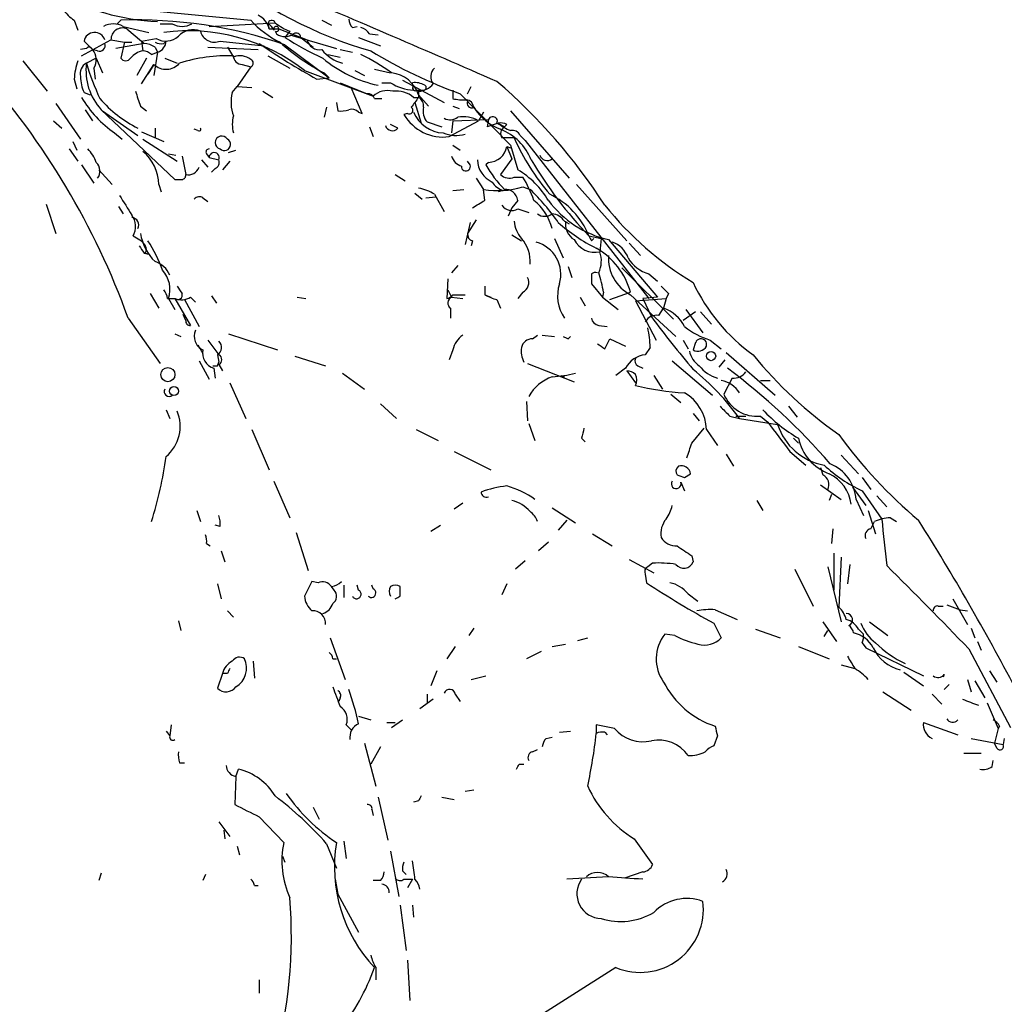
# Model space of a CAD drawing. Extents: x 5 to 59876, y -21159 to 38722.
# Drawn here: x 614 to 682, y 37970 to 38038 of the extents above; entities that cross this region are included whole.
import ezdxf

# ---------------------------------------------------------------- set-up
doc = ezdxf.new("R2010")
doc.units = 0
doc.header["$MEASUREMENT"] = 0
doc.layers.add('MAIN', color=5, linetype='CONTINUOUS')

msp = doc.modelspace()

# ---------------------------------------------------------------- linework, layer by layer
at = {"layer": 'MAIN'}
for p, q in [((623.9933, 38038.3558), (630.2587, 38037.7631)), ((618.0667, 38037.7631), (618.3207, 38037.0858)), ((621.284, 38037.7631), (621.03, 38037.5091)), ((623.9933, 38037.5091), (624.84, 38037.5091)), ((627.38, 38037.3398), (631.952, 38037.5938)), ((631.444, 38037.5091), (631.5287, 38037.1705)), ((635.1693, 38037.7631), (635.8467, 38037.4245)), ((621.4533, 38037.3398), (623.2313, 38036.9165)), ((621.7073, 38037.1705), (622.7233, 38036.3238)), ((631.5287, 38037.1705), (632.206, 38037.1705)), ((631.952, 38037.0011), (632.0367, 38036.8318)), ((632.206, 38037.1705), (634.1533, 38036.4085)), ((632.968, 38037.0011), (632.6293, 38036.5778)), ((637.286, 38037.2551), (637.6247, 38037.3398)), ((638.4713, 38036.8318), (639.064, 38036.7471)), ((618.5747, 38035.3078), (620.6067, 38036.4085)), ((619.3367, 38035.7311), (618.744, 38036.3238)), ((620.6067, 38036.4085), (621.538, 38036.2391)), ((622.8927, 38036.1545), (620.9453, 38035.8158)), ((621.538, 38036.2391), (621.284, 38035.1385)), ((621.538, 38036.2391), (622.046, 38036.2391)), ((622.7233, 38036.3238), (623.7393, 38036.4931)), ((622.7233, 38036.3238), (622.8927, 38036.1545)), ((622.7233, 38036.3238), (622.808, 38035.6465)), ((624.2473, 38036.1545), (624.4167, 38036.3238)), ((628.142, 38036.3238), (631.19, 38035.9851)), ((632.968, 38036.7471), (636.1853, 38035.8158)), ((633.73, 38036.5778), (634.5767, 38035.9005)), ((637.7093, 38036.5778), (639.2333, 38035.9851)), ((618.9133, 38035.8158), (618.49, 38035.7311)), ((619.6753, 38035.6465), (619.3367, 38035.7311)), ((623.4007, 38035.3925), (623.824, 38035.5618)), ((623.824, 38035.5618), (623.57, 38033.9531)), ((623.6547, 38035.9005), (623.824, 38035.5618)), ((627.2953, 38035.9005), (630.7667, 38035.7311)), ((628.65, 38035.9005), (629.0733, 38035.2231)), ((632.6293, 38036.0698), (635.6773, 38033.7838)), ((636.4393, 38035.7311), (637.286, 38035.5618)), ((614.5107, 38034.9691), (616.204, 38032.8525)), ((619.5907, 38035.1385), (618.9133, 38034.7998)), ((619.5907, 38035.1385), (620.014, 38034.1225)), ((623.062, 38035.1385), (622.3847, 38033.9531)), ((624.332, 38035.1385), (625.1787, 38034.7998)), ((631.444, 38035.3078), (632.968, 38034.4611)), ((635.5927, 38035.3925), (636.4393, 38035.2231)), ((619.4213, 38034.4611), (619.506, 38033.6991)), ((622.7233, 38033.3605), (623.57, 38034.7151)), ((623.57, 38034.7151), (623.1467, 38034.0378)), ((630.2587, 38034.5458), (629.3273, 38033.1911)), ((629.666, 38034.7151), (630.2587, 38034.5458)), ((633.984, 38034.2918), (638.7253, 38032.5138)), ((635.3387, 38034.1225), (635.6773, 38033.7838)), ((637.4553, 38034.2918), (638.1327, 38033.9531)), ((638.81, 38034.3765), (639.9107, 38034.1225)), ((618.0667, 38033.6991), (618.236, 38033.0218)), ((634.8307, 38033.6991), (635.6773, 38033.7838)), ((636.4393, 38033.4451), (638.302, 38032.6831)), ((639.318, 38033.4451), (639.9107, 38033.4451)), ((640.7573, 38033.6145), (643.636, 38032.0905)), ((641.5193, 38032.9371), (641.4347, 38033.4451)), ((618.744, 38032.7678), (619.1673, 38032.5985)), ((628.9887, 38032.7678), (629.3273, 38033.1911)), ((629.3273, 38033.1911), (630.3433, 38033.1065)), ((631.1053, 38032.8525), (631.7827, 38032.4291)), ((637.9633, 38031.3285), (637.2013, 38033.1065)), ((641.7733, 38032.9371), (642.1967, 38032.9371)), ((641.858, 38032.8525), (641.858, 38032.4291)), ((644.2287, 38032.9371), (644.2287, 38032.3445)), ((645.2447, 38032.6831), (645.4987, 38033.1911)), ((616.7967, 38032.0058), (618.49, 38029.5505)), ((636.1853, 38032.0905), (636.27, 38031.4978)), ((638.81, 38032.3445), (639.318, 38032.3445)), ((641.5193, 38032.4291), (641.858, 38032.4291)), ((641.604, 38032.0905), (642.0273, 38030.6511)), ((641.858, 38032.5985), (642.5353, 38031.8365)), ((644.7367, 38032.6831), (648.208, 38029.1271)), ((618.8287, 38031.5825), (619.3367, 38030.8205)), ((619.9293, 38031.5825), (625.0093, 38026.7565)), ((620.014, 38031.4978), (622.4693, 38029.8045)), ((622.6387, 38031.8365), (623.062, 38031.4978)), ((635.508, 38031.7518), (635.3387, 38031.0745)), ((637.7093, 38031.4131), (637.9633, 38031.3285)), ((641.096, 38031.3285), (640.842, 38031.2438)), ((644.2287, 38031.8365), (644.652, 38031.6671)), ((646.3453, 38031.4131), (646.0067, 38030.8205)), ((648.208, 38031.4978), (652.272, 38026.8411)), ((616.6273, 38030.8205), (617.22, 38030.3125)), ((642.4507, 38030.7358), (643.4667, 38030.3971)), ((643.9747, 38029.7198), (646.0067, 38030.8205)), ((644.2287, 38030.8205), (644.144, 38029.9738)), ((644.2287, 38030.8205), (646.684, 38030.9051)), ((646.684, 38030.9051), (646.5993, 38030.3971)), ((647.3613, 38030.6511), (646.5993, 38030.3971)), ((647.2767, 38030.6511), (647.7847, 38030.3971)), ((647.3613, 38030.6511), (647.7847, 38030.3971)), ((620.8607, 38029.9738), (621.3687, 38029.5505)), ((622.7233, 38030.0585), (624.2473, 38029.3811)), ((623.6547, 38030.3125), (623.6547, 38029.6351)), ((626.618, 38030.1431), (626.364, 38030.2278)), ((638.4713, 38030.3971), (638.7253, 38029.7198)), ((640.4187, 38030.3125), (639.9107, 38030.5665)), ((647.954, 38030.5665), (647.7847, 38030.3971)), ((617.982, 38029.3811), (618.236, 38028.7885)), ((622.808, 38029.5505), (625.1787, 38028.0265)), ((648.462, 38029.6351), (647.6153, 38029.6351)), ((648.8853, 38029.8045), (649.224, 38029.4658)), ((649.224, 38029.4658), (657.7753, 38018.5438)), ((617.728, 38028.8731), (618.3207, 38028.0265)), ((628.7347, 38028.6191), (629.2427, 38028.7885)), ((644.2287, 38029.1271), (644.7367, 38028.7885)), ((647.954, 38029.0425), (648.208, 38028.9578)), ((647.954, 38029.0425), (648.2927, 38028.1958)), ((648.208, 38029.1271), (648.716, 38027.4338)), ((624.586, 38028.5345), (625.094, 38028.4498)), ((625.5173, 38028.3651), (625.7713, 38027.0951)), ((626.872, 38028.1111), (627.2953, 38027.6031)), ((627.2107, 38028.5345), (627.38, 38028.2805)), ((627.38, 38028.2805), (628.0573, 38028.1111)), ((628.8193, 38028.0265), (628.3113, 38027.4338)), ((645.414, 38027.7725), (645.2447, 38028.0265)), ((646.684, 38027.9418), (646.5147, 38027.7725)), ((648.2927, 38028.1958), (647.5307, 38027.0951)), ((618.5747, 38027.7725), (619.4213, 38026.5025)), ((619.76, 38027.4338), (620.6913, 38026.4178)), ((627.8033, 38027.5185), (627.5493, 38027.2645)), ((640.2493, 38027.0951), (640.9267, 38026.6718)), ((645.8373, 38026.8411), (646.3453, 38026.0791)), ((648.462, 38026.9258), (649.0547, 38026.9258)), ((623.9087, 38026.4178), (624.078, 38025.9098)), ((644.2287, 38025.9945), (644.9907, 38026.0791)), ((646.43, 38025.3171), (646.3453, 38026.0791)), ((647.7, 38025.9945), (647.3613, 38025.9098)), ((649.0547, 38026.2485), (649.5627, 38026.0791)), ((652.78, 38026.4178), (656.2513, 38022.5231)), ((626.9567, 38025.4865), (627.2953, 38025.2325)), ((641.604, 38025.8251), (642.112, 38025.4018)), ((642.366, 38025.4865), (643.0433, 38025.5711)), ((642.9587, 38025.7405), (643.636, 38024.5551)), ((648.716, 38025.3171), (648.2927, 38024.8091)), ((616.1193, 38025.0631), (616.7967, 38023.0311)), ((621.1147, 38024.8938), (621.4533, 38024.3858)), ((648.2927, 38024.8091), (648.0387, 38024.2165)), ((648.716, 38024.7245), (649.478, 38024.4705)), ((645.8373, 38023.9625), (645.2447, 38023.0311)), ((651.9333, 38023.8778), (652.272, 38023.7085)), ((645.414, 38023.7931), (645.0753, 38022.2691)), ((622.1307, 38022.8618), (622.7233, 38022.5231)), ((622.7233, 38022.5231), (622.9773, 38022.1845)), ((645.5833, 38022.5231), (645.4987, 38022.1845)), ((648.2927, 38022.9465), (648.97, 38022.5231)), ((651.256, 38022.6925), (651.8487, 38021.3378)), ((653.6267, 38022.8618), (654.4733, 38022.6925)), ((653.796, 38022.5231), (653.9653, 38022.6925)), ((654.4733, 38022.6925), (654.3887, 38021.7611)), ((654.9813, 38022.6078), (658.368, 38018.6285)), ((656.4207, 38022.3538), (657.1827, 38021.5071)), ((622.8927, 38021.6765), (623.2313, 38021.5918)), ((622.9773, 38021.6765), (623.2313, 38021.5918)), ((644.5673, 38020.8298), (644.144, 38020.3218)), ((652.1873, 38020.7451), (652.4413, 38019.9831)), ((655.9127, 38020.6605), (659.4687, 38017.1045)), ((643.89, 38019.8985), (643.8053, 38018.5438)), ((653.796, 38020.2371), (653.796, 38019.5598)), ((657.7753, 38020.2371), (658.368, 38019.7291)), ((643.89, 38019.1365), (644.144, 38018.6285)), ((646.43, 38019.3905), (646.43, 38018.7978)), ((653.796, 38019.5598), (654.558, 38018.6285)), ((623.316, 38018.8825), (623.9087, 38017.8665)), ((624.5013, 38018.5438), (625.0093, 38018.5438)), ((624.586, 38018.5438), (625.0093, 38017.7818)), ((625.0093, 38018.5438), (626.11, 38016.6811)), ((625.6867, 38018.4591), (626.7027, 38016.5965)), ((626.11, 38018.6285), (626.4487, 38018.2898)), ((627.5493, 38018.7131), (627.888, 38018.2051)), ((633.476, 38018.6285), (634.0687, 38018.5438)), ((644.144, 38018.6285), (644.906, 38018.5438)), ((644.2287, 38018.7978), (645.0753, 38018.7978)), ((646.43, 38018.7978), (646.8533, 38018.6285)), ((647.2767, 38018.4591), (647.5307, 38017.8665)), ((649.0547, 38018.9671), (648.716, 38018.5438)), ((653.034, 38018.6285), (653.3727, 38018.0358)), ((654.6427, 38018.9671), (654.558, 38018.6285)), ((654.558, 38018.6285), (655.6587, 38017.7818)), ((655.066, 38018.4591), (656.5053, 38018.9671)), ((656.5053, 38018.7978), (659.638, 38015.9191)), ((656.844, 38018.3745), (658.9607, 38018.5438)), ((658.368, 38018.6285), (657.352, 38018.5438)), ((657.352, 38018.5438), (657.9447, 38017.2738)), ((658.9607, 38018.5438), (658.7913, 38017.8665)), ((659.13, 38018.8825), (658.9607, 38018.5438)), ((644.0593, 38017.8665), (644.0593, 38017.1891)), ((656.844, 38018.3745), (658.2833, 38015.6651)), ((658.4527, 38017.3585), (658.7913, 38017.8665)), ((660.3153, 38017.7818), (661.5007, 38016.1731)), ((621.792, 38017.1891), (623.9933, 38014.0565)), ((625.7713, 38017.0198), (625.602, 38017.4431)), ((660.9927, 38017.6125), (660.146, 38017.0198)), ((661.3313, 38017.6125), (662.0933, 38016.7658)), ((654.304, 38016.6811), (654.8967, 38016.5965)), ((625.0093, 38016.0885), (625.4327, 38015.9191)), ((628.7347, 38016.0885), (632.1213, 38014.9878)), ((649.732, 38015.7498), (650.0707, 38016.0038)), ((650.4093, 38016.0038), (651.256, 38015.9191)), ((652.1873, 38015.7498), (652.3567, 38015.9191)), ((654.7273, 38015.0725), (655.066, 38015.7498)), ((655.066, 38015.7498), (656.1667, 38015.2418)), ((626.618, 38015.3265), (626.9567, 38014.7338)), ((627.2953, 38015.6651), (628.0573, 38014.6491)), ((657.86, 38015.1571), (657.5213, 38014.6491)), ((660.146, 38015.6651), (660.4847, 38015.0725)), ((660.9927, 38015.4958), (660.8233, 38014.9878)), ((662.0087, 38015.6651), (662.7707, 38015.0725)), ((627.9727, 38014.6491), (628.0573, 38014.1411)), ((633.3067, 38014.5645), (635.4233, 38013.8871)), ((644.2287, 38014.9878), (643.9747, 38014.3105)), ((663.1093, 38014.8185), (666.496, 38011.8551)), ((626.7027, 38014.2258), (627.38, 38012.9558)), ((627.7187, 38013.7178), (627.8033, 38013.0405)), ((627.9727, 38013.8871), (628.0573, 38014.1411)), ((628.0573, 38013.9718), (628.3113, 38013.5485)), ((649.3933, 38014.0565), (652.6107, 38012.7865)), ((656.1667, 38013.7178), (655.4893, 38013.2098)), ((657.0133, 38013.8871), (657.352, 38013.7178)), ((659.384, 38014.2258), (662.178, 38011.8551)), ((663.0247, 38014.3105), (662.6013, 38013.8025)), ((636.6087, 38013.3791), (638.1327, 38012.2785)), ((651.6793, 38013.2098), (651.9333, 38013.1251)), ((656.2513, 38013.5485), (656.844, 38012.7018)), ((658.114, 38013.2098), (658.7067, 38012.2785)), ((663.5327, 38013.0405), (662.94, 38011.9398)), ((628.8193, 38012.7018), (629.92, 38010.2465)), ((665.48, 38012.8711), (666.1573, 38012.8711)), ((659.2993, 38011.9398), (659.9767, 38011.3471)), ((639.2333, 38011.2625), (640.334, 38010.2465)), ((649.3087, 38011.4318), (649.3933, 38010.0771)), ((667.4273, 38011.0931), (668.02, 38010.3311)), ((624.4167, 38010.8391), (624.6707, 38010.2465)), ((660.8233, 38010.5851), (661.2467, 38010.0771)), ((663.3633, 38010.4158), (664.0407, 38010.2465)), ((663.7867, 38010.4158), (664.464, 38010.4158)), ((664.0407, 38010.2465), (666.6653, 38009.8231)), ((665.48, 38010.4158), (665.988, 38009.9925)), ((649.478, 38009.9078), (649.9013, 38008.7225)), ((660.7387, 38008.5531), (661.5853, 38009.5691)), ((630.3433, 38009.4845), (631.5287, 38006.6905)), ((641.6887, 38009.4845), (643.2127, 38008.7225)), ((653.1187, 38008.8918), (653.3727, 38008.6378)), ((661.7547, 38009.4845), (662.5167, 38008.3838)), ((667.766, 38008.8918), (668.1047, 38008.5531)), ((644.3133, 38007.9605), (646.8533, 38006.6905)), ((663.1093, 38007.7911), (663.6173, 38006.9445)), ((667.512, 38007.9605), (668.6127, 38007.0291)), ((671.068, 38007.7065), (672.2533, 38006.4365)), ((669.6287, 38006.8598), (669.798, 38006.3518)), ((660.2307, 38006.1825), (660.654, 38006.4365)), ((672.5073, 38006.1825), (673.1, 38005.3358)), ((631.8673, 38005.9285), (632.968, 38003.3885)), ((659.9767, 38005.8438), (660.2307, 38005.2511)), ((669.6287, 38005.6745), (671.068, 38004.6585)), ((671.83, 38005.5051), (672.7613, 38004.2351)), ((670.3907, 38004.9971), (670.2213, 38004.5738)), ((672.5073, 38005.2511), (673.862, 38003.3038)), ((673.5233, 38004.9125), (674.2007, 38004.1505)), ((644.906, 38004.4045), (644.3133, 38003.9811)), ((665.226, 38004.5738), (665.6493, 38003.8965)), ((672.084, 38004.6585), (672.592, 38003.5578)), ((626.5333, 38003.8965), (626.7873, 38003.1345)), ((651.0867, 38004.0658), (652.6953, 38003.0498)), ((672.9307, 38003.8965), (673.4387, 38002.2878)), ((628.142, 38002.7958), (627.8033, 38002.8805)), ((642.7047, 38002.4571), (643.382, 38002.8805)), ((652.1027, 38003.2191), (651.51, 38002.5418)), ((673.1, 38002.6265), (673.354, 38003.1345)), ((674.4547, 38003.3885), (674.878, 38003.1345)), ((633.3913, 38002.3725), (634.238, 37999.7478)), ((653.8807, 38002.2878), (655.2353, 38001.4411)), ((670.4753, 38002.6265), (670.3907, 38001.6105)), ((627.2107, 38001.6105), (627.4647, 38001.4411)), ((650.8327, 38001.6951), (650.1553, 38001.1025)), ((628.2267, 38001.1025), (628.4807, 38000.3405)), ((660.7387, 38000.7638), (660.8233, 38000.3405)), ((670.56, 38000.9331), (670.56, 37998.3931)), ((649.224, 38000.4251), (648.5467, 37999.8325)), ((656.4207, 38000.5098), (658.114, 37999.5785)), ((658.0293, 38000.2558), (657.6907, 38000.0018)), ((671.068, 38000.6791), (670.8987, 37997.2078)), ((671.6607, 38000.1711), (671.4913, 37998.8165)), ((657.5213, 37999.4938), (657.606, 37998.9011)), ((667.8507, 37999.8325), (669.1207, 37997.2925)), ((670.1367, 38000.0018), (671.068, 37996.1918)), ((627.9727, 37998.8165), (628.2267, 37997.8005)), ((634.492, 37998.9858), (633.984, 37997.9698)), ((634.9153, 37998.9011), (634.492, 37998.9858)), ((636.6933, 37998.7318), (636.6933, 37997.8851)), ((637.7093, 37998.3931), (637.6247, 37998.7318)), ((638.7253, 37998.4778), (638.6407, 37998.7318)), ((647.954, 37998.8165), (647.6153, 37998.0545)), ((636.016, 37998.3931), (635.8467, 37998.6471)), ((640.588, 37997.9698), (640.588, 37998.6471)), ((660.4847, 37998.1391), (661.162, 37997.6311)), ((678.3493, 37997.3771), (679.2807, 37997.0385)), ((678.7727, 37997.8005), (679.7887, 37996.0225)), ((628.65, 37996.9538), (629.0733, 37996.5305)), ((662.3473, 37997.0385), (663.8713, 37996.3611)), ((677.7567, 37997.2925), (678.0953, 37997.2925)), ((679.2807, 37997.0385), (679.7887, 37996.9538)), ((625.2633, 37996.2765), (625.4327, 37995.5991)), ((662.2627, 37996.1071), (662.7707, 37995.0911)), ((669.798, 37996.1918), (670.7293, 37994.8371)), ((673.0153, 37996.1918), (674.2853, 37995.2605)), ((645.668, 37995.7685), (645.3293, 37995.2605)), ((659.5533, 37995.2605), (658.876, 37995.3451)), ((665.1413, 37995.6838), (666.8347, 37995.0911)), ((669.8827, 37995.1758), (670.1367, 37995.5991)), ((672.2533, 37995.6838), (672.592, 37995.3451)), ((680.0427, 37995.7685), (680.2967, 37995.0911)), ((635.762, 37995.0911), (636.778, 37992.2125)), ((651.0867, 37994.4985), (652.018, 37994.6678)), ((652.8647, 37994.9218), (653.542, 37995.0911)), ((672.5073, 37994.7525), (672.7613, 37994.4138)), ((680.466, 37994.8371), (680.72, 37994.2445)), ((644.398, 37994.4985), (643.8053, 37993.6518)), ((650.3247, 37994.1598), (649.3087, 37993.6518)), ((668.1047, 37994.4985), (670.2213, 37993.6518)), ((672.7613, 37994.4138), (676.7407, 37992.4665)), ((679.8733, 37994.3291), (682.752, 37988.9105)), ((630.428, 37993.4825), (630.5127, 37992.2971)), ((635.9313, 37993.6518), (636.1853, 37993.6518)), ((671.068, 37993.2285), (671.9993, 37992.9745)), ((628.3113, 37992.6358), (627.9727, 37991.6198)), ((628.65, 37992.6358), (628.3113, 37992.6358)), ((643.128, 37992.8051), (642.7047, 37991.7891)), ((675.386, 37992.7205), (676.7407, 37991.7891)), ((678.18, 37992.5511), (678.0953, 37992.3818)), ((681.3127, 37992.8051), (681.8207, 37992.0431)), ((645.4987, 37992.2125), (646.5147, 37992.4665)), ((678.5187, 37991.8738), (678.18, 37991.5351)), ((679.7887, 37992.2125), (680.0427, 37991.3658)), ((680.2967, 37992.1278), (680.974, 37990.9425)), ((642.4507, 37991.1965), (642.4507, 37990.6038)), ((644.398, 37991.1965), (644.7367, 37990.6885)), ((673.9467, 37991.3658), (675.894, 37990.0958)), ((677.3333, 37991.1965), (678.0107, 37990.5191)), ((636.4393, 37990.9425), (636.3547, 37990.6885)), ((642.874, 37990.8578), (641.9427, 37990.1805)), ((681.1433, 37990.6038), (681.9053, 37988.8258)), ((637.7093, 37989.6725), (638.556, 37989.4185)), ((639.6567, 37989.2491), (640.2493, 37989.2491)), ((639.9953, 37988.9105), (640.7573, 37989.4185)), ((676.7407, 37989.2491), (679.1113, 37988.4025)), ((624.4167, 37988.6565), (624.6707, 37988.3178)), ((624.7553, 37989.0798), (624.6707, 37988.3178)), ((636.8627, 37989.0798), (637.2013, 37988.7411)), ((651.5947, 37988.5718), (652.3567, 37988.6565)), ((655.4047, 37988.8258), (654.1347, 37989.0798)), ((654.1347, 37989.0798), (654.1347, 37988.4871)), ((654.7273, 37988.5718), (654.8967, 37988.4025)), ((681.9053, 37988.8258), (681.6513, 37987.8098)), ((681.99, 37988.9951), (681.9053, 37988.8258)), ((638.1327, 37987.8098), (638.8947, 37984.8465)), ((650.6633, 37988.1485), (651.0867, 37988.2331)), ((662.5167, 37988.3178), (662.2627, 37987.6405)), ((680.0427, 37988.1485), (682.244, 37987.7251)), ((681.8207, 37987.4711), (681.6513, 37987.8098)), ((682.3287, 37988.1485), (682.244, 37987.7251)), ((639.2333, 37987.5558), (638.556, 37986.3705)), ((649.732, 37987.2171), (650.0707, 37987.3865)), ((679.5347, 37987.1325), (680.72, 37987.1325)), ((625.348, 37986.4551), (625.6867, 37986.4551)), ((681.482, 37986.2011), (681.5667, 37986.6245)), ((629.2427, 37985.5238), (629.412, 37986.0318)), ((648.8007, 37986.3705), (649.1393, 37986.3705)), ((629.2427, 37985.5238), (629.158, 37983.5765)), ((645.0753, 37984.5078), (645.668, 37984.5925)), ((639.064, 37984.0845), (639.7413, 37981.1211)), ((641.858, 37983.8305), (641.5193, 37983.7458)), ((643.4667, 37984.0845), (644.3133, 37983.9151)), ((634.5767, 37983.4071), (635, 37982.5605)), ((638.6407, 37983.2378), (638.7253, 37982.8145)), ((628.0573, 37982.3911), (628.8193, 37981.3751)), ((630.8513, 37982.7298), (632.5447, 37980.9518)), ((628.396, 37981.7985), (628.4807, 37981.2058)), ((636.6933, 37981.0365), (636.8627, 37979.8511)), ((656.7593, 37981.2058), (658.0293, 37979.4278)), ((629.3273, 37980.6978), (629.4967, 37980.1051)), ((635.508, 37980.8671), (636.1853, 37979.1738)), ((639.9107, 37980.3591), (640.5033, 37977.2265)), ((632.46, 37980.0205), (632.6293, 37979.5971)), ((640.7573, 37979.0045), (641.0113, 37978.7505)), ((619.9293, 37978.8351), (619.76, 37978.3271)), ((627.126, 37978.7505), (626.9567, 37978.3271)), ((636.1007, 37978.4118), (636.27, 37977.3958)), ((639.2333, 37978.3271), (638.7253, 37978.3271)), ((640.842, 37978.4118), (641.4347, 37978.4118)), ((641.4347, 37978.4118), (641.096, 37977.8191)), ((654.9813, 37978.5811), (652.1027, 37978.4118)), ((657.352, 37978.9198), (656.082, 37978.4965)), ((630.5127, 37977.9885), (630.7667, 37977.9885)), ((636.27, 37977.3958), (637.7093, 37974.7711)), ((640.588, 37976.6338), (641.0113, 37973.5011)), ((641.4347, 37976.6338), (641.5193, 37975.7871)), ((641.096, 37972.8238), (641.2653, 37970.0298)), ((638.8947, 37972.3158), (638.8947, 37971.4691)), ((655.4893, 37972.3158), (648.8007, 37968.0825)), ((630.8513, 37971.4691), (630.8513, 37970.5378))]:
    msp.add_line(p, q, dxfattribs=at)
for centre, radius in [((662.0651, 38014.5645), 0.3217), ((624.5379, 38013.2808), 0.4895), ((624.9564, 38012.1409), 0.3085)]:
    msp.add_circle(centre, radius, dxfattribs=at)
for centre, radius, start, end in [((646.6234, 38063.8027), 29.2891, 230.662282, 254.011772), ((624.409, 38052.869), 15.2018, 239.950267, 267.794577), ((90.9837, 36757.9038), 1391.6478, 66.4382671, 67.0831891), ((619.3784, 38039.8368), 2.4537, 212.315026, 237.684974), ((620.776, 38036.0696), 1.4395, 61.93243, 118.06757), ((622.3939, 38006.3454), 31.4373, 70.999193, 92.023259), ((625.5174, 38038.7795), 1.4397, 241.932663, 298.063825), ((635.3204, 38042.3953), 6.8613, 222.4631, 243.796448), ((630.2565, 38036.9069), 1.2993, 11.706048, 66.878422), ((631.7095, 38037.4822), 0.2669, 24.71218, 174.214633), ((631.1479, 38036.7897), 0.778, 22.371722, 67.628278), ((634.0918, 38040.0946), 3.2913, 229.448176, 250.035038), ((637.9895, 38037.9074), 0.9594, 183.561805, 222.837328), ((619.4751, 38036.1716), 0.7468, 18.495605, 168.240161), ((621.411, 38036.4226), 0.8044, 68.38772, 181.004336), ((625.9543, 38023.8767), 13.1511, 52.368957, 97.458005), ((626.2636, 38035.7591), 1.3479, 67.13686, 137.913891), ((627.7563, 38037.2459), 0.9994, 194.178064, 292.698795), ((632.0282, 38037.162), 0.178, 244.658416, 205.341584), ((632.6294, 38037.594), 0.9655, 232.130741, 307.864574), ((633.3913, 38036.5354), 0.3413, 7.135426, 119.734471), ((637.5404, 38036.155), 1.1509, 36.018589, 72.906421), ((619.8236, 38036.0062), 0.3891, 247.594233, 22.405767), ((622.8078, 38034.6299), 1.527, 56.315136, 86.812677), ((624.0778, 38037.0853), 0.9461, 243.434949, 280.320555), ((624.384, 38037.6328), 1.3094, 240.504236, 312.183329), ((623.5988, 38036.3485), 0.8183, 285.974249, 358.270234), ((657.4513, 38074.812), 46.9251, 235.468367, 241.180107), ((641.8568, 38046.7618), 14.221, 227.726284, 242.719796), ((643.2891, 38052.9041), 19.4982, 236.858598, 245.663513), ((635.0339, 38036.6287), 0.9077, 194.039305, 278.578205), ((619.1038, 38035.6676), 0.2414, 15.250955, 142.11877), ((618.5434, 38035.0404), 1.0519, 326.580372, 41.045009), ((623.0201, 38034.3334), 1.3301, 99.175516, 142.751036), ((622.7484, 38034.689), 0.9594, 47.162672, 86.438195), ((637.2861, 38037.4248), 2.711, 218.664099, 255.530102), ((656.5937, 38065.3402), 34.743, 238.723043, 250.04527), ((622.2837, 38033.5161), 4.221, 159.864971, 177.515164), ((619.3224, 38034.052), 0.8524, 118.681808, 192.43184), ((622.8671, 38034.2793), 3.9879, 172.500394, 222.550869), ((634.1036, 38039.1578), 15.8031, 196.007847, 205.539772), ((621.6227, 38035.3923), 0.4232, 216.84553, 323.14635), ((624.4189, 38035.5988), 1.2254, 226.150655, 319.305391), ((628.7555, 38023.7247), 11.5874, 88.428397, 107.101675), ((629.6521, 38035.2939), 0.579, 178.624295, 271.375705), ((629.5179, 38034.1016), 1.2064, 52.117519, 111.625026), ((630.1739, 38034.7998), 0.2678, 288.462013, 71.537987), ((640.7925, 38041.6391), 8.5401, 229.56906, 258.322706), ((632.2059, 38023.5393), 13.1407, 53.646353, 64.42478), ((572.0232, 37999.1709), 52.93, 19.902184, 41.692654), ((639.7581, 38031.9323), 2.203, 17.601797, 83.818923), ((643.5167, 38033.8646), 0.8168, 133.090021, 218.108767), ((621.6454, 38034.017), 3.1589, 182.694476, 203.294332), ((641.6446, 38036.1346), 3.2, 237.190435, 267.755906), ((641.6042, 38032.0915), 1.3642, 60.242095, 97.137519), ((621.4737, 38003.5267), 39.5725, 32.825944, 49.304102), ((876.4616, 38117.0169), 267.7345, 198.322042, 198.551232), ((631.4722, 38032.0918), 2.5738, 164.773191, 201.246241), ((638.3698, 38032.2345), 0.4537, 14.030118, 98.594459), ((639.6991, 38031.4975), 1.4075, 74.298955, 133.776594), ((640.3249, 38031.0271), 1.8418, 49.571465, 97.641309), ((641.6463, 38033.1064), 0.2116, 179.972923, 306.875312), ((641.7595, 38034.3195), 1.4703, 273.841293, 319.28881), ((642.2148, 38033.1125), 0.1763, 264.108348, 67.842571), ((625.3888, 38036.4816), 7.9281, 210.74091, 235.169965), ((626.2357, 38037.8883), 8.4604, 220.939631, 243.56518), ((810.9449, 37905.0786), 211.6803, 143.014185, 143.243346), ((641.5194, 38031.8364), 0.6826, 352.88019, 60.261365), ((644.9903, 38035.5557), 3.3003, 256.657686, 272.947455), ((645.1178, 38031.7096), 0.5518, 4.385964, 85.614036), ((645.5259, 38032.033), 0.3151, 153.190965, 296.809035), ((636.4818, 38033.0627), 1.5792, 262.29219, 290.390429), ((637.2436, 38030.9896), 0.6295, 42.282873, 109.640967), ((641.2231, 38031.5401), 0.2468, 239.008378, 59.06013), ((643.6717, 38032.2978), 2.3271, 202.344111, 267.034316), ((643.339, 38031.4976), 1.1702, 167.454199, 220.616164), ((648.8276, 38033.7132), 3.7189, 211.830967, 249.590016), ((631.0627, 38030.5664), 2.0758, 163.409678, 196.587676), ((643.5732, 38032.8762), 3.1819, 210.86617, 277.2492), ((644.0405, 38031.7048), 0.8215, 240.501672, 309.888624), ((644.906, 38028.7885), 2.311, 61.556345, 98.427787), ((646.9804, 38030.7781), 0.3225, 336.799076, 156.806076), ((647.5308, 38029.7199), 0.9465, 63.440363, 100.316217), ((649.1845, 38032.7303), 2.7653, 228.753263, 249.321735), ((626.7027, 38030.2278), 0.1197, 225, 45.033843), ((640.0377, 38030.6088), 0.4827, 195.254078, 322.12814), ((644.4372, 38032.1605), 2.3593, 247.945604, 285.691543), ((648.081, 38029.9314), 0.552, 122.466416, 212.466416), ((646.0659, 38026.6465), 3.8693, 22.241922, 67.754776), ((648.3351, 38029.5506), 0.606, 24.771839, 102.107304), ((628.2657, 38029.3095), 0.4536, 32.09241, 254.174324), ((628.4383, 38029.1801), 0.4267, 226.016079, 60.250121), ((663.651, 38036.4896), 16.664, 204.28873, 220.169246), ((617.123, 38027.0256), 2.6323, 20.368798, 44.576735), ((620.9353, 38026.3941), 2.9735, 0.456676, 50.964932), ((627.38, 38028.6615), 0.2116, 90, 216.875312), ((627.7354, 38028.2629), 0.3558, 334.752606, 177.164934), ((646.6429, 38029.2723), 1.3311, 271.769341, 350.058597), ((619.0327, 38027.3453), 0.8168, 321.881384, 46.909979), ((627.6342, 38027.9417), 0.4558, 291.780398, 21.820086), ((645.1177, 38028.6615), 1.0178, 196.930557, 253.069443), ((647.6998, 38028.1957), 1.7798, 182.724474, 244.658724), ((673.984, 38042.4273), 28.2352, 210.466409, 223.863786), ((650.7433, 38028.5892), 0.5222, 195.481241, 311.117802), ((625.9243, 38027.9224), 0.8413, 259.522164, 337.696541), ((645.1282, 38027.6561), 0.3085, 174.102776, 22.159978), ((653.3249, 38031.557), 7.7911, 209.06139, 224.676034), ((645.456, 38022.0571), 6.2878, 31.229265, 58.770735), ((625.2633, 38153.7564), 127.0002, 269.885409, 270.114592), ((625.4752, 38027.0527), 0.2992, 278.089477, 8.149065), ((648.208, 38027.434), 1.5265, 213.697355, 250.562047), ((648.1234, 38027.7091), 0.8534, 226.011248, 293.377559), ((643.1077, 38023.124), 7.0584, 18.102012, 32.58998), ((641.2794, 38023.0166), 3.1999, 58.345929, 79.582729), ((647.3505, 38031.7542), 5.7634, 259.955682, 287.199061), ((647.84, 38025.1966), 0.8842, 7.832286, 93.585631), ((638.2372, 38014.4592), 16.2262, 35.116236, 45.735091), ((960.3041, 38236.6575), 399.3918, 211.891176, 212.120355), ((626.7027, 38025.1478), 0.4234, 53.132809, 143.132809), ((519.0309, 38236.6977), 246.8042, 300.848146, 301.077373), ((647.5308, 38022.4385), 3.6758, 14.676285, 51.546865), ((656.5196, 38029.4942), 7.0561, 216.297753, 257.407867), ((648.6201, 38020.864), 5.3905, 21.753644, 64.776021), ((648.3076, 38025.4665), 0.847, 215.179884, 298.828576), ((673.128, 38039.8574), 23.6636, 218.959181, 238.668834), ((620.965, 38023.5153), 1.3364, 330.724689, 36.014135), ((621.9939, 38023.6043), 0.5301, 333.744313, 84.359318), ((650.3744, 38023.9959), 1.916, 183.533805, 222.863878), ((650.5787, 38025.0633), 0.8468, 233.136869, 306.863132), ((651.002, 38023.2852), 1.1039, 32.469202, 85.599304), ((653.2747, 38023.691), 1.2705, 171.545274, 238.491764), ((659.4062, 38032.6233), 11.8458, 228.19607, 243.575982), ((626.1435, 38023.621), 3.5541, 189.554022, 225.551737), ((616.0761, 38017.7178), 8.5489, 18.929408, 34.200694), ((645.6935, 38022.9634), 0.4539, 171.421795, 255.948448), ((647.2075, 38021.1172), 2.3639, 355.080967, 41.789938), ((654.0575, 38023.3557), 1.6287, 207.335976, 281.733561), ((738.4163, 38065.0324), 94.6976, 206.443722, 206.672824), ((749.7348, 38106.6131), 152.6537, 213.578079, 213.807241), ((622.6388, 38021.9305), 0.4232, 323.116564, 36.883436), ((649.3613, 38020.2006), 2.3235, 343.990925, 74.403157), ((651.6575, 38017.6426), 5.0255, 15.281217, 60.466673), ((654.6848, 38020.7873), 1.7405, 18.438072, 71.561928), ((652.5339, 38021.1481), 1.9535, 334.976373, 18.288403), ((657.8093, 38021.3146), 2.8345, 176.105923, 242.610502), ((658.4017, 38022.5475), 2.3938, 210.353778, 254.83053), ((623.131, 38019.4926), 1.6752, 23.199489, 71.782452), ((622.7207, 38019.158), 1.9638, 341.774486, 42.752762), ((648.7159, 38019.6444), 0.7574, 296.575202, 26.565051), ((654.0924, 38019.8559), 0.4829, 74.763614, 127.866658), ((643.1003, 38016.801), 11.7439, 10.628766, 17.4455), ((623.5452, 38018.4848), 0.9579, 3.531189, 42.867946), ((752.3479, 38103.7864), 152.6259, 213.57026, 213.799443), ((654.1734, 38018.7186), 2.7124, 161.93311, 214.324559), ((785.8759, 38146.1364), 179.6053, 224.885409, 225.114592), ((672.4534, 38025.0829), 12.8388, 205.061459, 234.358152), ((625.221, 38018.7766), 0.3147, 227.717737, 19.667298), ((625.475, 38019.6865), 1.234, 247.826965, 300.97172), ((643.7632, 38019.0939), 0.5517, 274.376403, 327.539959), ((644.3335, 38018.2217), 0.4488, 114.977557, 232.333315), ((648.0399, 38021.5945), 3.227, 240.073431, 256.319461), ((657.9614, 38015.4752), 2.5312, 26.294766, 70.860683), ((654.3888, 38017.2738), 0.5988, 188.131456, 261.857718), ((658.2693, 38016.5258), 0.8527, 77.579062, 151.312851), ((721.3803, 38064.4722), 79.0681, 216.650593, 220.01429), ((626.0677, 38016.9775), 0.2994, 171.878017, 278.121983), ((651.4483, 38015.0437), 6.4127, 1.013251, 13.234432), ((663.5917, 38020.8498), 5.421, 231.683858, 253.021447), ((627.3799, 38015.9191), 1.0229, 155.549556, 245.562071), ((645.8373, 38014.6492), 1.6439, 124.508882, 168.113137), ((649.6968, 38015.0089), 0.7418, 87.279935, 168.474956), ((694.348, 38100.4944), 94.6529, 243.320357, 243.549513), ((661.3737, 38015.3688), 0.3891, 341.555738, 161.560396), ((627.6616, 38015.1469), 0.587, 302.003314, 47.616665), ((650.5785, 38014.903), 1.6284, 171.022983, 207.896356), ((739.1232, 38142.2417), 152.6259, 236.200557, 236.42974), ((661.162, 38015.5805), 0.6826, 240.254078, 330.254078), ((628.015, 38014.7592), 1.0827, 167.810994, 254.117843), ((627.888, 38014.3105), 0.3786, 296.558284, 63.434949), ((657.6819, 38012.9647), 1.692, 95.446432, 153.571241), ((657.1829, 38014.2258), 0.3788, 153.45524, 243.401126), ((662.1785, 38015.2422), 1.6445, 191.899604, 235.486632), ((687.6154, 38033.0916), 29.2036, 219.16198, 235.080886), ((627.8034, 38098.587), 84.7001, 269.885409, 270.114524), ((663.152, 38015.3694), 2.414, 217.882478, 254.741551), ((636.9505, 37978.324), 44.0618, 40.798134, 53.444113), ((652.014, 38010.3913), 2.8868, 108.736843, 151.460504), ((650.4303, 38022.503), 9.4008, 274.003851, 283.941787), ((656.192, 38012.5916), 0.9587, 47.151439, 86.453861), ((656.0399, 38012.9135), 0.8898, 334.647392, 25.352608), ((650.0868, 38000.2114), 17.1876, 35.722214, 51.34243), ((663.6198, 38014.0849), 1.0481, 265.232726, 323.657111), ((624.6213, 38012.1091), 0.3352, 149.648837, 310.729228), ((661.1283, 38029.5516), 17.5501, 255.870244, 267.068323), ((662.4178, 38010.9659), 1.9376, 33.115973, 79.506046), ((658.6641, 38009.3573), 3.0932, 2.356796, 59.571833), ((665.2261, 38012.8713), 2.4686, 202.169053, 275.903434), ((832.3495, 38180.0793), 239.462, 224.885409, 225.114592), ((622.6645, 38009.707), 2.7237, 310.040439, 22.618247), ((673.6359, 38018.3879), 10.9895, 223.385786, 239.780454), ((822.5576, 37966.8981), 174.5652, 165.851163, 166.080306), ((1174.7256, 38389.9582), 634.9708, 216.7553008, 216.9844946), ((670.6028, 38011.1078), 4.1418, 198.070107, 259.987533), ((671.3843, 38009.579), 3.3508, 191.83441, 249.691116), ((697.6222, 38028.4418), 32.9618, 215.831586, 229.925643), ((406.5619, 38092.7226), 267.7505, 341.448768, 341.677944), ((598.2219, 38011.1941), 26.4373, 342.250408, 352.234229), ((660.0615, 38006.6058), 0.4235, 126.888839, 216.859073), ((660.0129, 38006.3276), 0.6503, 9.640488, 108.432162), ((676.6253, 38014.1561), 9.8111, 226.587563, 245.18244), ((669.2228, 38004.458), 2.8682, 4.008477, 67.811317), ((702.2992, 38133.2595), 133.8593, 251.453817, 251.683013), ((669.4594, 38005.6745), 0.7572, 333.431565, 63.438333), ((669.049, 38003.9855), 2.7169, 7.067733, 64.438463), ((648.9541, 37997.4433), 8.2077, 96.998861, 109.784085), ((646.1359, 37999.2867), 6.5601, 54.971202, 73.910039), ((659.6592, 38005.738), 0.3347, 145.308094, 18.429535), ((646.5569, 38005.1875), 0.3815, 183.155669, 289.460862), ((647.8481, 38002.3935), 2.2252, 39.597213, 78.474441), ((657.0784, 38004.7212), 2.3563, 323.019707, 348.094435), ((626.5771, 38003.0076), 1.5791, 352.29219, 20.390429), ((648.8004, 38002.7109), 1.3391, 18.441714, 55.299975), ((660.1376, 38002.3098), 1.5405, 139.815841, 190.320814), ((674.6032, 38000.2331), 3.1589, 92.694476, 113.294332), ((1478.3284, 38086.3672), 808.7433, 185.895059, 186.1242498), ((531.8307, 37912.1244), 170.8775, 27.724381, 32.215121), ((626.2789, 38001.7797), 0.947, 349.708141, 26.556934), ((673.1847, 38002.1608), 0.4734, 100.308094, 206.565051), ((659.6663, 38002.6547), 1.2149, 210.734064, 272.66081), ((829.5633, 38255.1138), 305.2797, 236.196642, 236.425815), ((658.4105, 37992.1769), 8.0879, 81.27048, 92.701477), ((660.1825, 38000.5929), 0.6887, 217.763356, 338.50138), ((444.0198, 37767.6227), 327.1432, 43.867126, 45.282721), ((657.86, 37999.6631), 0.3787, 116.558284, 206.558284), ((635.2117, 37998.1534), 0.8043, 37.864363, 111.624151), ((635.7828, 37999.6214), 0.9764, 273.752401, 319.385976), ((640.2493, 37998.0124), 0.7194, 61.913927, 118.079046), ((692.5857, 38051.9234), 63.5212, 236.586495, 241.486349), ((658.7701, 37996.7208), 2.2252, 39.597213, 78.474441), ((635.5745, 37997.9638), 0.6159, 305.403577, 44.197333), ((637.5702, 37998.1089), 0.3164, 206.079162, 63.920838), ((638.5983, 37998.1956), 0.3095, 226.859429, 65.770566), ((640.5454, 37998.3084), 0.7194, 151.913927, 208.079046), ((635.452, 37998.0688), 1.4713, 183.858111, 229.271992), ((634.9576, 37997.7582), 1.0178, 286.930557, 343.069443), ((598.0987, 38082.5501), 94.6529, 296.443665, 296.672875), ((634.5682, 37996.0987), 0.8585, 354.907687, 95.092313), ((662.051, 37991.9179), 5.1292, 86.688312, 100.943202), ((669.7551, 37995.946), 1.7029, 14.108052, 47.813219), ((671.3972, 37996.3423), 0.4423, 293.846732, 88.769276), ((677.7144, 37996.9961), 0.2994, 81.878017, 188.121983), ((671.0962, 37995.1053), 1.2936, 26.56307, 76.111999), ((675.3012, 37997.2077), 3.0817, 200.924451, 232.816264), ((661.0091, 37993.6383), 2.7319, 141.334951, 215.726383), ((671.2374, 37995.3451), 0.6826, 7.12814, 60.261365), ((671.4949, 37993.4591), 2.0149, 28.282075, 77.974556), ((671.6621, 37995.1757), 0.9452, 333.402419, 10.324365), ((662.6838, 38001.2777), 6.7828, 242.513907, 257.034698), ((661.6276, 37996.1667), 1.5696, 252.743753, 316.742585), ((678.6703, 37999.9839), 7.3985, 224.998905, 244.375639), ((635.3811, 37993.6095), 0.5518, 4.396316, 57.536771), ((675.7728, 37995.5733), 2.759, 204.851288, 256.569695), ((629.6294, 37992.2756), 1.3664, 117.962232, 164.715828), ((629.4928, 37993.1631), 0.5968, 54.975732, 147.641471), ((628.4437, 37993.0115), 1.5319, 301.438431, 24.708003), ((883.3731, 38120.3845), 246.804, 210.851148, 211.080355), ((713.3996, 37950.4852), 94.6529, 153.327125, 153.556335), ((669.8606, 37989.4101), 4.1568, 42.389958, 59.035534), ((677.7539, 37992.9151), 0.5604, 233.175087, 319.494074), ((664.2191, 37994.7772), 6.0775, 206.735382, 252.062029), ((628.5719, 37992.1994), 0.8337, 224.047426, 323.580992), ((974.8217, 38118.0127), 361.6635, 200.440981, 200.67019), ((636.1007, 37991.1119), 0.3786, 333.421413, 63.434949), ((619.021, 37985.1072), 19.1237, 12.249041, 19.640845), ((644.0064, 37991.1436), 0.3951, 7.693333, 159.634052), ((689.6133, 38015.6427), 26.7878, 247.70342, 250.225981), ((635.8889, 37989.4607), 1.0457, 338.637143, 58.240298), ((638.147, 37988.219), 1.0419, 114.840818, 188.566386), ((677.7793, 37989.0985), 1.0495, 171.749451, 244.85118), ((678.762, 37989.7466), 0.4792, 210.541326, 316.792551), ((681.2701, 37988.6987), 0.7785, 22.378134, 67.605454), ((619.3101, 37992.2881), 35.0314, 347.735414, 353.770996), ((654.5579, 37987.6419), 0.9452, 79.675635, 116.597581), ((657.3702, 37990.4888), 2.5746, 220.234398, 282.893535), ((831.7804, 38031.0123), 174.5652, 193.927638, 194.156789), ((624.8717, 37988.2331), 0.2181, 157.149781, 309.102776), ((651.3668, 37987.4962), 0.9594, 137.162672, 176.438195), ((658.4462, 37985.5497), 2.4806, 34.735619, 101.663709), ((627.2094, 37987.0477), 1.9535, 175.025178, 197.659526), ((649.8025, 37986.8362), 0.3874, 100.48609, 213.119959), ((660.585, 37989.3876), 2.4266, 267.631061, 296.559771), ((662.6014, 37986.5398), 1.1516, 107.103826, 143.975919), ((682.0323, 37987.5982), 0.2468, 210.991622, 30.93987), ((629.3512, 37986.3024), 0.7861, 181.210038, 262.066768), ((628.3678, 37981.9447), 4.2184, 31.824263, 75.668264), ((564.021, 38028.5612), 94.6977, 333.313593, 333.542722), ((680.8894, 37986.9629), 0.9651, 254.735509, 307.879149), ((661.2358, 37988.4036), 8.4763, 204.812673, 238.121439), ((616.3604, 37963.8124), 25.6416, 41.691342, 52.550781), ((643.5183, 37991.9403), 13.2106, 215.129845, 236.283469), ((726.6026, 37941.6698), 94.6529, 153.320357, 153.549513), ((841.6745, 38406.4678), 473.2867, 243.318998, 243.548187), ((638.3443, 37983.2801), 0.2994, 351.878017, 98.121983), ((638.5063, 37979.6856), 6.0946, 168.008986, 204.669821), ((646.1641, 37979.2677), 10.1199, 170.420586, 223.389606), ((629.8403, 37977.4899), 11.7998, 4.481009, 10.705322), ((641.6891, 37979.1737), 0.947, 153.443066, 190.291859), ((657.2735, 37979.7299), 0.8139, 275.534773, 338.212969), ((662.5902, 37978.7834), 0.6024, 296.109893, 30.493996), ((629.9618, 37977.9458), 0.5525, 4.432107, 57.497791), ((638.5312, 37978.9788), 0.9579, 317.132054, 356.468811), ((640.5841, 37978.7234), 0.4044, 214.126202, 309.613322), ((640.9684, 37977.6706), 0.9764, 3.752401, 49.385976), ((654.512, 37977.4151), 1.7131, 144.421887, 268.705495), ((654.2193, 37977.7911), 1.0976, 46.033575, 133.966425), ((613.8397, 37385.7948), 594.2123, 85.8006512, 86.0298237), ((639.2756, 37977.5227), 0.552, 355.615624, 85.594926), ((599.9637, 37974.5521), 33.1057, 344.51226, 4.486551), ((660.395, 37973.895), 3.1905, 69.72308, 135.637468), ((657.1725, 37976.3406), 4.3627, 247.304971, 7.205488), ((655.824, 37979.9532), 4.4601, 252.371855, 300.892817), ((641.6829, 37973.9222), 3.2179, 193.655783, 209.948065), ((624.616, 37977.3455), 15.0588, 321.217071, 340.488017)]:
    msp.add_arc(centre, radius, start, end, dxfattribs=at)

doc.saveas('drawing.dxf')
